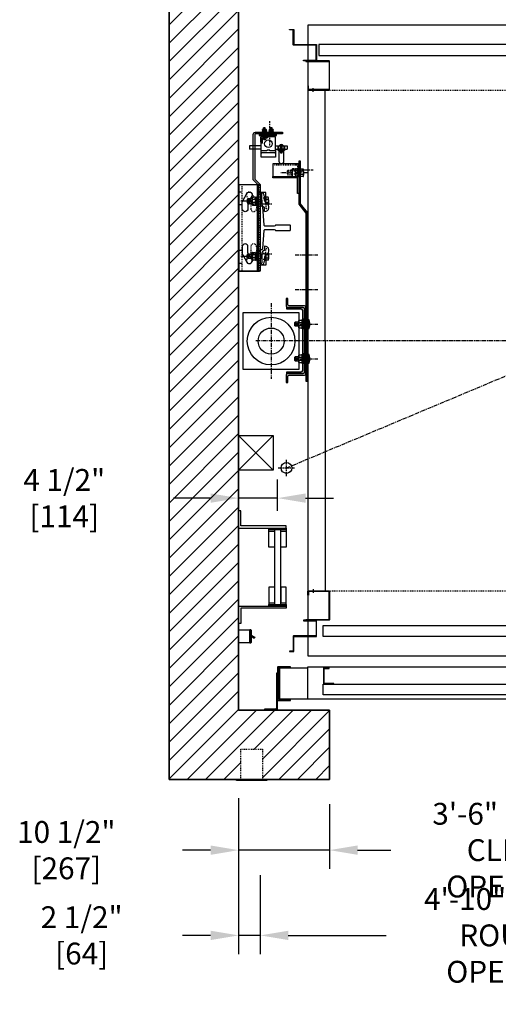
# Model space of a CAD drawing. Extents: x -800 to -600, y -496 to -125.
# Drawn here: x -800 to -745, y -304 to -190 of the extents above; entities that cross this region are included whole.
import ezdxf

# ---------------------------------------------------------------- set-up
doc = ezdxf.new("R2010")
doc.units = 0
doc.header["$LTSCALE"] = 0.375
doc.header["$MEASUREMENT"] = 0
for name, pattern in [('CENTER', [2, 1.25, -0.25, 0.25, -0.25]), ('HIDDEN', [0.375, 0.25, -0.125]), ('PHANTOM', [2.5, 1.25, -0.25, 0.25, -0.25, 0.25, -0.25])]:
    doc.linetypes.add(name, pattern=pattern)
doc.layers.get('0').update_dxf_attribs({"linetype": 'CONTINUOUS'})
doc.layers.get('DEFPOINTS').update_dxf_attribs({"linetype": 'CONTINUOUS'})
for name, color, linetype in [('1', 1, 'CONTINUOUS'), ('10', 1, 'CENTER'), ('11-1', 3, 'CONTINUOUS'), ('2', 2, 'CONTINUOUS'), ('3', 3, 'CONTINUOUS'), ('4', 4, 'CONTINUOUS'), ('5', 5, 'HIDDEN'), ('6', 6, 'PHANTOM'), ('7', 7, 'CONTINUOUS')]:
    doc.layers.add(name, color=color, linetype=linetype)
doc.styles.add('ROMANS', font='ROMANS', dxfattribs={"width": 0.8})
doc.dimstyles.new('16', dxfattribs={"dimscale": 23, "dimtxt": 0.109375, "dimasz": 0.140625, "dimexe": 0.09375, "dimexo": 0.09375, "dimgap": 0.09375, "dimtad": 0, "dimdec": 4, "dimzin": 3, "dimtxsty": 'ROMANS', "dimcen": -0.09375, "dimclrd": 256, "dimclre": 256, "dimclrt": 3, "dimazin": 3, "dimtfac": 1, "dimtdec": 4, "dimtmove": 0, "dimatfit": 3, "dimtolj": 1, "dimtzin": 0})

# ---------------------------------------------------------------- blocks, each defined once
blk = doc.blocks.new('STRIKE-1SP-HYB')
at = {"layer": '10'}
blk.add_line((-0.62, 7.68), (-0.62, 7.26), dxfattribs=at)
at = {"layer": '3'}
for p, q in [((-0.78, 7.5), (-0.78, 7.44)), ((-0.47, 7.5), (-0.47, 7.44))]:
    blk.add_line(p, q, dxfattribs=at)
for points in [[(-0.06, 7.5), (-2.44, 7.5, 0.414214), (-2.5, 7.44), (-2.5, 4.19, 0.414214), (-2.44, 4.12), (0.25, 4.12), (0.25, 4.19), (-2.38, 4.19, -0.414214), (-2.44, 4.25), (-2.44, 7.38, -0.414214), (-2.38, 7.44), (-0.12, 7.44, -0.414214), (-0.06, 7.38), (-0.06, 7), (0, 7), (0, 7.44, 0.414214)], [(0.5, 4.12), (0.5, 4.06), (-0.91, 4.06, 0.414214), (-0.94, 4.03), (-0.94, 2.34, 0.414214), (-0.91, 2.31), (1.66, 2.31, -0.414214), (1.69, 2.28), (1.69, 0.59, 0.414214), (1.72, 0.56), (2.12, 0.56), (2.12, 0.5), (1.66, 0.5, -0.414214), (1.62, 0.53), (1.62, 2.22, 0.414214), (1.59, 2.25), (-0.97, 2.25, -0.414214), (-1, 2.28), (-1, 4.09, -0.414214), (-0.97, 4.12)]]:
    blk.add_lwpolyline(points, format="xyb", close=True, dxfattribs=at)
blk = doc.blocks.new('*D404')
at = {"layer": '4'}
for p, q in [((-774.91, -280), (-774.91, -297.97)), ((-772.41, -288.89), (-772.41, -297.97)), ((-778.14, -295.82), (-781.38, -295.82)), ((-772.41, -295.82), (-774.91, -295.82)), ((-769.17, -295.82), (-765.94, -295.82))]:
    blk.add_line(p, q, dxfattribs=at)
for points in [[(-778.14, -295.28), (-778.14, -296.36), (-774.91, -295.82)], [(-769.17, -295.28), (-769.17, -296.36), (-772.41, -295.82)]]:
    blk.add_solid(points, dxfattribs=at)
at = {"layer": 'DEFPOINTS', "color": 0}
for p in [(-774.91, -277.84), (-772.41, -286.73), (-772.41, -295.82)]:
    blk.add_point(p, dxfattribs=at)
at = {"layer": '4', "color": 3, "insert": (-793.02, -295.82), "char_height": 2.5156, "attachment_point": 5, "style": 'ROMANS'}
blk.add_mtext('\\A1;2 1/2" [64]', dxfattribs=at)
blk = doc.blocks.new('*D405')
at = {"layer": '4'}
for p, q in [((-774.91, -280), (-774.91, -288.15)), ((-764.41, -280.69), (-764.41, -288.15)), ((-778.14, -285.99), (-781.38, -285.99)), ((-764.41, -285.99), (-774.91, -285.99)), ((-761.17, -285.99), (-757.94, -285.99))]:
    blk.add_line(p, q, dxfattribs=at)
for points in [[(-778.14, -285.45), (-778.14, -286.53), (-774.91, -285.99)], [(-761.17, -285.45), (-761.17, -286.53), (-764.41, -285.99)]]:
    blk.add_solid(points, dxfattribs=at)
at = {"layer": 'DEFPOINTS', "color": 0}
for p in [(-774.91, -277.84), (-764.41, -278.53), (-774.91, -285.99)]:
    blk.add_point(p, dxfattribs=at)
at = {"layer": '4', "color": 3, "insert": (-794.79, -285.99), "char_height": 2.5156, "attachment_point": 5, "style": 'ROMANS'}
blk.add_mtext('\\A1;10 1/2" [267]', dxfattribs=at)
blk = doc.blocks.new('*D407')
at = {"layer": '4'}
for p, q in [((-764.41, -280.69), (-764.41, -288.15)), ((-722.41, -280.7), (-722.41, -288.15)), ((-761.17, -285.99), (-757.35, -285.99)), ((-725.64, -285.99), (-729.46, -285.99))]:
    blk.add_line(p, q, dxfattribs=at)
for points in [[(-761.17, -285.45), (-761.17, -286.53), (-764.41, -285.99)], [(-725.64, -285.45), (-725.64, -286.53), (-722.41, -285.99)]]:
    blk.add_solid(points, dxfattribs=at)
at = {"layer": 'DEFPOINTS', "color": 0}
for p in [(-764.41, -278.53), (-722.41, -278.55), (-722.41, -285.99)]:
    blk.add_point(p, dxfattribs=at)
at = {"layer": '4', "color": 3, "insert": (-743.41, -285.99), "char_height": 2.5156, "attachment_point": 5, "style": 'ROMANS'}
blk.add_mtext('\\A1;3\'-6" [1067]\\PCLEAR OPENING', dxfattribs=at)
blk = doc.blocks.new('*D408')
at = {"layer": '4'}
for p, q in [((-772.41, -288.89), (-772.41, -297.97)), ((-714.4, -288.89), (-714.4, -297.97)), ((-769.17, -295.82), (-757.88, -295.82)), ((-717.64, -295.82), (-728.93, -295.82))]:
    blk.add_line(p, q, dxfattribs=at)
for points in [[(-769.17, -295.28), (-769.17, -296.36), (-772.41, -295.82)], [(-717.64, -295.28), (-717.64, -296.36), (-714.4, -295.82)]]:
    blk.add_solid(points, dxfattribs=at)
at = {"layer": 'DEFPOINTS', "color": 0}
for p in [(-772.41, -286.73), (-714.4, -286.73), (-772.41, -295.82)]:
    blk.add_point(p, dxfattribs=at)
at = {"layer": '4', "color": 3, "insert": (-743.41, -295.82), "char_height": 2.5156, "attachment_point": 5, "style": 'ROMANS'}
blk.add_mtext('\\A1;4\'-10" [1473]\\PROUGH OPENING', dxfattribs=at)
blk = doc.blocks.new('A$C26E20F05')
blk.add_lwpolyline([(1.38, 19.38), (1.38, 0), (1.19, 0), (1.19, 19.44), (2, 20.44), (2, 25.37), (2.19, 25.37), (2.19, 20.38)], close=True)
at = {"layer": '10'}
for p, q in [((3.11, 24.37), (0.52, 24.37)), ((2.59, 14.56), (0, 14.56)), ((2.59, 14.56), (0, 14.56)), ((2.59, 10.56), (0, 10.56)), ((2.59, 10.56), (0, 10.56)), ((2.59, 6.56), (0, 6.56)), ((2.59, 2.56), (0, 2.56))]:
    blk.add_line(p, q, dxfattribs=at)
at = {"layer": '5'}
for points in [[(2.19, 25), (2, 25)], [(2.19, 23.75), (2, 23.75)], [(1.19, 15.43), (1.38, 15.43)], [(1.19, 13.69), (1.38, 13.69)], [(1.19, 11.43), (1.38, 11.43)], [(1.19, 9.69), (1.38, 9.69)], [(1.19, 7.43), (1.38, 7.43)], [(1.19, 5.69), (1.38, 5.69)], [(1.19, 3.43), (1.38, 3.43)], [(1.19, 1.69), (1.38, 1.69)]]:
    blk.add_lwpolyline(points, dxfattribs=at)
at = {"layer": '5', "linetype": 'HIDDEN'}
for points in [[(1.38, 15.44), (1.19, 15.44)], [(1.19, 13.69), (1.38, 13.69)], [(1.38, 11.44), (1.19, 11.44)], [(1.19, 9.69), (1.38, 9.69)], [(1.38, 7.44), (1.19, 7.44)], [(1.19, 5.69), (1.38, 5.69)], [(1.38, 3.44), (1.19, 3.44)], [(1.19, 1.69), (1.38, 1.69)]]:
    blk.add_lwpolyline(points, dxfattribs=at)
blk = doc.blocks.new('A$C2CCC19D9')
at = {"layer": '3'}
blk.add_lwpolyline([(0.13, 3.44), (3, 3.44), (3, 1.95), (0, 1.95), (0, 3.31, -0.414214)], format="xyb", close=True, dxfattribs=at)
blk.add_lwpolyline([(0.13, 1.83), (3, 1.83), (3, 1.95), (0, 1.95), (0, 1.95), (0, 0), (0.13, 0)], close=True, dxfattribs=at)
at = {"layer": '5'}
for p, q in [((0.13, 2.72), (0, 2.72)), ((0.13, 2.16), (0, 2.16))]:
    blk.add_line(p, q, dxfattribs=at)
blk.add_lwpolyline([(3, 3.31), (0.25, 3.31, 0.414214), (0.13, 3.19), (0.13, 1.95)], format="xyb", dxfattribs=at)
blk = doc.blocks.new('A$C02C95531')
at = {"layer": '10', "ltscale": 0.5}
for p, q in [((2.54, 17.29), (2.54, 14.46)), ((0, 7.75), (2.83, 7.75)), ((0, 2), (2.83, 2))]:
    blk.add_line(p, q, dxfattribs=at)
at = {"layer": '5'}
for points in [[(1.41, 15.81), (1.41, 16)], [(3.66, 15.81), (3.66, 16)], [(1.48, 8.88), (1.29, 8.88)], [(1.48, 6.63), (1.29, 6.63)], [(1.48, 3.13), (1.29, 3.13)], [(1.48, 0.88), (1.29, 0.88)]]:
    blk.add_lwpolyline(points, dxfattribs=at)
at = {"layer": '7'}
blk.add_lwpolyline([(1.29, 9.9), (0.66, 10.52), (0.66, 15.75, -0.414214), (0.91, 16), (4.04, 16), (4.04, 15.81), (0.91, 15.81, 0.414214), (0.85, 15.75), (0.85, 10.6), (1.48, 9.97), (1.48, 0), (1.29, 0)], format="xyb", close=True, dxfattribs=at)
blk = doc.blocks.new('RAIL12')
blk.add_lwpolyline([(2.5, -3.34), (2.5, -3.5), (-2.5, -3.5), (-2.5, -3.34, -0.414214), (-2.39, -3.22), (-0.33, -3.04, 0.414214), (-0.19, -2.92), (-0.19, -1.88, 0.402543), (-0.31, -1.75), (-0.31, -0.06), (-0.25, 0), (0.25, 0), (0.31, -0.06), (0.31, -1.75, 0.402543), (0.19, -1.88), (0.19, -2.92, 0.414214), (0.33, -3.04), (2.39, -3.22, -0.414214)], format="xyb", close=True)
blk = doc.blocks.new('A$C438E1F56')
at = {"layer": '6'}
for p, q in [((0.08, 0.08), (0.27, 0.08)), ((0.18, 0.53), (0.16, 0.51)), ((0.16, 0.31), (0.16, 0.51)), ((0.16, 0.5), (0.34, 0.5)), ((0.16, 0.44), (0.34, 0.44)), ((0.16, 0.38), (0.34, 0.38)), ((0.16, 0.32), (0.34, 0.32)), ((0.16, 0.15), (0.16, 0.28)), ((0.16, 0.08), (0.16, 0.11)), ((0.18, 0.53), (0.32, 0.53)), ((0.18, 0.47), (0.32, 0.47)), ((0.18, 0.41), (0.32, 0.41)), ((0.18, 0.35), (0.32, 0.35)), ((0.25, 0.04), (0.25, 0.07)), ((0.25, 0.05), (0.44, 0.05)), ((0.27, 0.08), (0.27, 0.11)), ((0.32, 0.53), (0.34, 0.51)), ((0.33, 0.15), (0.33, 0.28)), ((0.34, 0.31), (0.34, 0.51)), ((0.35, 0.1), (0.35, 0.11)), ((0.16, 0), (0.34, 0))]:
    blk.add_line(p, q, dxfattribs=at)
for points in [[(0, 0), (0.5, 0), (0.5, 0.04), (0, 0.04)], [(0.02, 0.3), (0.03, 0.31), (0.47, 0.31), (0.48, 0.3), (0.48, 0.13), (0.47, 0.11), (0.03, 0.11), (0.02, 0.13)]]:
    blk.add_lwpolyline(points, close=True, dxfattribs=at)
for points in [[(0.48, 0.28, 0.47255), (0.45, 0.31), (0.36, 0.31, 0.366453), (0.33, 0.28, 0.366453), (0.31, 0.31), (0.19, 0.31, 0.47255), (0.16, 0.28, 0.47255), (0.12, 0.31), (0.05, 0.31, 0.47255), (0.02, 0.28)], [(0.02, 0.15, 0.47255), (0.05, 0.12), (0.12, 0.12, 0.47255), (0.16, 0.15, 0.47255), (0.19, 0.12), (0.31, 0.12, 0.366453), (0.33, 0.15, 0.366453), (0.36, 0.12), (0.45, 0.12, 0.47255), (0.48, 0.15)]]:
    blk.add_lwpolyline(points, format="xyb", dxfattribs=at)
for points in [[(0.25, 0.07), (0.08, 0.08), (0.08, 0.05), (0.25, 0.04)], [(0.15, 0.04), (0.15, 0)], [(0.27, 0.08), (0.44, 0.05), (0.44, 0.08), (0.27, 0.11)], [(0.35, 0.04), (0.35, 0)]]:
    blk.add_lwpolyline(points, dxfattribs=at)
blk = doc.blocks.new('*D414')
at = {"layer": '4'}
for p, q in [((-774.91, -244.28), (-774.91, -243.23)), ((-770.41, -246.87), (-770.41, -243.23)), ((-778.14, -245.39), (-782.43, -245.39)), ((-770.41, -245.39), (-774.91, -245.39)), ((-767.17, -245.39), (-763.94, -245.39))]:
    blk.add_line(p, q, dxfattribs=at)
for points in [[(-778.14, -244.85), (-778.14, -245.93), (-774.91, -245.39)], [(-767.17, -244.85), (-767.17, -245.93), (-770.41, -245.39)]]:
    blk.add_solid(points, dxfattribs=at)
at = {"layer": 'DEFPOINTS', "color": 0}
for p in [(-770.41, -245.39), (-774.91, -246.44), (-770.41, -249.03)]:
    blk.add_point(p, dxfattribs=at)
at = {"layer": '4', "color": 3, "insert": (-795.03, -245.39), "char_height": 2.5156, "attachment_point": 5, "style": 'ROMANS'}
blk.add_mtext('\\A1;4 1/2" [114]', dxfattribs=at)

msp = doc.modelspace()

# ---------------------------------------------------------------- hatches: boundary and pattern name
at = {"layer": '1'}
h = msp.add_hatch(dxfattribs=at)
h.set_pattern_fill('ANSI31', color=256, scale=12, style=0)
h.set_pattern_definition([(45, (-323.0838, -269.7921), (-1.06066, 1.06066), [])])
h.paths.add_polyline_path([(-774.90842, -184.58874), (-764.40791, -184.58604), (-764.40791, -176.58874), (-772.15791, -176.58874), (-772.15791, -180.08604), (-774.65791, -180.08604), (-774.65791, -176.58874), (-782.90842, -176.58874), (-782.90842, -276.87351), (-782.90842, -277.84143), (-774.65791, -277.84143), (-774.65791, -274.34143), (-772.15791, -274.34143), (-772.15791, -277.84143), (-771.65791, -277.84143), (-764.40791, -277.84143), (-764.40791, -269.84143), (-774.90842, -269.84143)])
h.paths.add_polyline_path([(-666.90842, -176.58874), (-722.40791, -176.58604), (-722.40791, -184.58604), (-674.90842, -184.58874), (-674.90842, -269.84143), (-722.40791, -269.84143), (-722.40791, -277.84143), (-666.90842, -277.84143)])

# ---------------------------------------------------------------- linework, layer by layer
msp.add_lwpolyline([(-764.40791, -184.58604), (-774.90842, -184.58874), (-774.90842, -269.84143), (-764.40791, -269.84143), (-764.40791, -277.84143), (-782.90842, -277.84143), (-782.90842, -176.58874), (-764.40791, -176.58874)])
for points in [[(-774.90842, -238.16875), (-770.90842, -238.16875), (-770.90842, -242.16875), (-774.90842, -242.16875)], [(-771.65791, -277.96643), (-775.15791, -277.96643), (-775.15791, -277.84143), (-771.65791, -277.84143)]]:
    msp.add_lwpolyline(points, close=True, dxfattribs=at)
for points in [[(-770.90842, -238.16875), (-774.90842, -242.16875)], [(-770.90842, -242.16875), (-774.90842, -238.16875)]]:
    msp.add_lwpolyline(points, dxfattribs=at)
at = {"layer": '10'}
for p, q in [((-769.40484, -207.87201), (-770.02899, -207.87201)), ((-766.99601, -207.87201), (-767.37101, -207.87201)), ((-774.01332, -211.13829), (-774.63746, -211.13829)), ((-774.01332, -217.51329), (-774.63746, -217.51329)), ((-771.15842, -222.90044), (-771.15842, -231.64802)), ((-768.4124, -225.32579), (-767.91325, -225.32579)), ((-766.94054, -225.32579), (-767.62631, -225.32579)), ((-772.92752, -227.21374), (-677.01433, -227.21374)), ((-769.38561, -241.91055), (-738.02152, -228.75564)), ((-768.4124, -229.3258), (-767.91325, -229.3258)), ((-766.94054, -229.32579), (-767.62631, -229.32579)), ((-769.38561, -242.84805), (-769.38561, -240.97305)), ((-770.32311, -241.91055), (-768.44811, -241.91055))]:
    msp.add_line(p, q, dxfattribs=at)
at = {"layer": '11-1'}
for p, q in [((-772.18283, -203.57039), (-772.18283, -203.45079)), ((-771.68283, -203.57039), (-771.68283, -203.45079)), ((-771.39283, -203.57039), (-771.39283, -203.45079)), ((-770.89283, -203.57039), (-770.89283, -203.45079))]:
    msp.add_line(p, q, dxfattribs=at)
msp.add_lwpolyline([(-772.53783, -203.57039), (-770.53783, -203.57039), (-770.53783, -203.45079), (-772.53783, -203.45079), (-772.53783, -203.57039)], dxfattribs=at)
at = {"layer": '3'}
for p, q in [((-770.72533, -203.71213), (-772.28783, -203.71213)), ((-772.28783, -205.27463), (-772.28783, -203.71213)), ((-772.16283, -204.27463), (-772.28783, -204.27463)), ((-771.53783, -203.83713), (-772.16283, -203.83713)), ((-772.16283, -204.46213), (-772.16283, -203.83713)), ((-771.72533, -203.83713), (-771.72533, -203.71213)), ((-771.53783, -203.83713), (-771.53783, -203.71213)), ((-770.66283, -205.27463), (-770.66283, -203.77463)), ((-772.28783, -204.77463), (-773.66283, -204.77463)), ((-773.66283, -204.77463), (-773.66283, -205.14963)), ((-772.28783, -205.14963), (-773.66283, -205.14963)), ((-772.16283, -204.46213), (-772.28783, -204.46213)), ((-772.28783, -206.08713), (-772.28783, -205.27463)), ((-770.66283, -204.77463), (-770.03783, -204.77463)), ((-770.66283, -205.14963), (-770.35033, -205.14963)), ((-770.66283, -205.27463), (-770.66283, -206.08713)), ((-770.31908, -205.14963), (-769.63158, -205.14963)), ((-770.04338, -205.35862), (-770.04338, -205.44771)), ((-769.91283, -205.30941), (-770.03783, -205.30941)), ((-769.93774, -205.47938), (-770.01863, -205.47938)), ((-769.93774, -205.50737), (-770.01863, -205.50737)), ((-769.91283, -205.52221), (-769.99725, -205.52221)), ((-769.91283, -205.49254), (-769.9888, -205.49254)), ((-769.91283, -204.77463), (-769.28783, -204.77463)), ((-769.90766, -205.35862), (-769.90766, -205.44771)), ((-769.60033, -205.14963), (-769.28783, -205.14963)), ((-769.28783, -204.77463), (-769.28783, -205.14963)), ((-770.66283, -206.08713), (-772.28783, -206.08713)), ((-770.72533, -205.58713), (-772.22533, -205.58713)), ((-769.93966, -205.53593), (-770.01863, -205.53593)), ((-769.94465, -205.5642), (-770.01863, -205.5642)), ((-769.91283, -205.57764), (-769.99725, -205.57764)), ((-769.91283, -205.54936), (-769.99494, -205.54936)), ((-774.90842, -209.21374), (-774.90842, -219.21374)), ((-774.90842, -209.21374), (-772.48342, -209.21374)), ((-772.78342, -209.21374), (-772.78342, -219.21374)), ((-772.4007, -210.14171), (-772.4007, -210.14171)), ((-772.4007, -210.26671), (-772.4007, -210.14171)), ((-771.7757, -210.14171), (-772.4007, -210.14171)), ((-772.3382, -210.26671), (-772.4007, -210.26671)), ((-772.2132, -211.51671), (-772.2132, -210.39171)), ((-771.9007, -211.07921), (-771.9007, -210.64171)), ((-771.9007, -211.07921), (-771.9007, -210.64171)), ((-771.7757, -211.32921), (-771.7757, -210.14171)), ((-771.9007, -212.32921), (-771.9007, -211.82921)), ((-771.9007, -216.32237), (-771.9007, -216.82237)), ((-772.2132, -217.13487), (-772.2132, -218.25987)), ((-771.9007, -217.57237), (-771.9007, -218.00987)), ((-771.9007, -217.57237), (-771.9007, -218.00987)), ((-771.7757, -217.32237), (-771.7757, -218.50987)), ((-772.3382, -218.38487), (-772.4007, -218.38487)), ((-772.4007, -218.38487), (-772.4007, -218.50987)), ((-772.4007, -218.50987), (-772.4007, -218.50987)), ((-771.7757, -218.50987), (-772.4007, -218.50987)), ((-774.90842, -219.21374), (-772.48342, -219.21374))]:
    msp.add_line(p, q, dxfattribs=at)
for points in [[(-766.90842, -263.58874), (-682.90842, -263.58874), (-682.90842, -190.83874), (-766.90842, -190.83874)], [(-721.65778, -194.33874), (-721.65778, -193.08874), (-765.65842, -193.08874), (-765.65842, -194.33874)], [(-769.69408, -205.27816), (-769.69408, -205.15316), (-770.25658, -205.15316), (-770.25658, -205.27816)], [(-774.83342, -219.21374), (-774.83342, -209.21374), (-772.40842, -209.21374), (-772.40842, -219.21374)], [(-772.65842, -210.1621), (-772.72092, -210.1621), (-772.72092, -218.6621), (-772.65842, -218.6621)], [(-774.40842, -230.52423), (-767.90842, -230.52423), (-767.90842, -224.02423), (-774.40842, -224.02423)], [(-774.90842, -248.84143), (-769.40842, -248.84143), (-769.40842, -248.59143), (-774.65842, -248.59143), (-774.65842, -246.84143), (-774.90842, -246.84143)], [(-769.40842, -248.84143), (-769.40842, -249.02893), (-771.40842, -249.02893), (-771.40842, -248.84143)], [(-770.78342, -257.65393), (-770.03342, -257.65393), (-770.03342, -249.02893), (-770.78342, -249.02893)], [(-769.40842, -257.65393), (-769.40842, -257.84143), (-771.40842, -257.84143), (-771.40842, -257.65393)], [(-774.90842, -257.84143), (-769.40842, -257.84143), (-769.40842, -258.09143), (-774.65842, -258.09143), (-774.65842, -259.84143), (-774.90842, -259.84143)], [(-773.63096, -260.59984), (-773.63096, -262.07284), (-774.90842, -262.07284), (-774.90842, -260.59984)], [(-721.65778, -260.08874), (-721.65778, -261.33874), (-765.15791, -261.33874), (-765.15791, -260.08874)], [(-687.90791, -268.58874), (-766.90791, -268.58874), (-766.90791, -264.83874), (-687.90791, -264.83874)], [(-764.47041, -264.96274), (-765.09541, -264.96274), (-765.09541, -266.83874), (-763.90791, -266.83874), (-763.90791, -266.77624), (-765.03291, -266.77624), (-765.03291, -265.02524), (-764.47041, -265.02524)], [(-721.65791, -268.08874), (-765.15791, -268.08874), (-765.15791, -266.83874), (-721.65791, -266.83874)]]:
    msp.add_lwpolyline(points, close=True, dxfattribs=at)
for points in [[(-764.90842, -227.21374), (-764.90842, -198.33874)], [(-772.28783, -204.33713), (-772.35033, -204.33713), (-772.35033, -203.71213), (-772.28783, -203.71213)], [(-771.72533, -203.71213), (-771.72533, -203.61838), (-772.10033, -203.61838), (-772.10033, -203.71213)], [(-764.90842, -227.21374), (-764.90842, -256.08874)], [(-770.78342, -251.02893), (-771.40842, -251.02893), (-771.40842, -249.02893), (-769.40842, -249.02893), (-769.40842, -251.02893), (-770.03342, -251.02893), (-770.03342, -249.21643)], [(-771.40842, -249.21643), (-770.78342, -249.21643)], [(-770.03342, -249.21643), (-769.40842, -249.21643)], [(-770.78342, -255.65393), (-771.40842, -255.65393), (-771.40842, -257.65393), (-769.40842, -257.65393), (-769.40842, -255.65393), (-770.03342, -255.65393), (-770.03342, -257.46643)], [(-771.40842, -257.46643), (-770.78342, -257.46643)], [(-770.03342, -257.46643), (-769.40842, -257.46643)], [(-773.46719, -261.17953), (-773.0353, -261.41938), (-773.11442, -261.56277), (-773.46719, -261.36686)], [(-766.90791, -268.58874), (-770.15791, -268.58874), (-770.15791, -264.96374), (-766.90791, -264.96374)]]:
    msp.add_lwpolyline(points, dxfattribs=at)
for points in [[(-770.72533, -205.33713), (-771.2763, -205.33713, -0.440953231), (-771.32123, -205.27463), (-771.62942, -205.27463, -0.440953231), (-771.67435, -205.33713), (-772.22533, -205.33713)], [(-769.74281, -204.77463, 0.680193476), (-770.20785, -204.77463)], [(-770.13029, -205.35007, -0.267457906), (-770.04338, -205.35862, -0.011547512), (-769.97533, -205.35104, -0.011612218), (-769.90766, -205.35862, -0.266292713), (-769.82037, -205.35007)], [(-769.82037, -205.45626, -0.266292713), (-769.90766, -205.44771, -0.011612218), (-769.97533, -205.45529, -0.011547512), (-770.04338, -205.44771, -0.267457906), (-770.13029, -205.45626)], [(-770.03783, -205.14963), (-770.03783, -204.74338, -1), (-769.91283, -204.74338), (-769.91283, -205.14963)]]:
    msp.add_lwpolyline(points, format="xyb", dxfattribs=at)
for points in [[(-770.31908, -204.80941), (-770.31908, -205.21566, 0.414213562), (-770.25658, -205.27816), (-769.69408, -205.27816, 0.414213562), (-769.63158, -205.21566), (-769.63158, -204.80941), (-769.60033, -204.80941), (-769.60033, -205.24691, -0.414213562), (-769.66283, -205.30941), (-770.28783, -205.30941, -0.414213562), (-770.35033, -205.24691), (-770.35033, -204.80941)], [(-770.22533, -206.57579), (-770.22533, -205.3074), (-769.72533, -205.3074), (-769.72533, -206.57579, -1)], [(-769.81908, -205.35629), (-769.81908, -205.45004, -0.414213562), (-769.8347, -205.46566), (-770.11595, -205.46566, -0.414213562), (-770.13158, -205.45004), (-770.13158, -205.35629, -0.414213562), (-770.11595, -205.34066), (-769.8347, -205.34066, -0.414213562)], [(-769.85033, -205.33982), (-770.10033, -205.33982, -1), (-770.10033, -205.30941), (-769.85033, -205.30941, -1)], [(-770.03783, -205.57504), (-770.03783, -205.46566), (-769.91283, -205.46566), (-769.91283, -205.57504, -0.414213562), (-769.92845, -205.59066), (-770.0222, -205.59066, -0.414213562)], [(-774.43874, -211.08932), (-773.95424, -210.25015, -1), (-773.38613, -210.57815), (-773.82668, -211.34121), (-773.82668, -212.02624, -1), (-774.48268, -212.02624), (-774.48268, -211.25332, -0.131652498)], [(-774.43874, -217.33815), (-773.95424, -218.17732, 1), (-773.38613, -217.84932), (-773.82668, -217.08626), (-773.82668, -216.40124, 1), (-774.48268, -216.40124), (-774.48268, -217.17415, 0.131652498)], [(-769.24342, -223.05749), (-769.24342, -222.37874), (-769.40842, -222.37874), (-769.40842, -223.22249, 0.414213562), (-769.25217, -223.37874), (-767.47967, -223.37874, -0.414213562), (-767.32342, -223.53499), (-767.32342, -230.89249, -0.414213562), (-767.47967, -231.04874), (-769.25217, -231.04874, 0.414213562), (-769.40842, -231.20499), (-769.40842, -232.04874), (-769.24342, -232.04874), (-769.24342, -231.36999, -0.414213562), (-769.08717, -231.21374), (-767.31467, -231.21374, 0.414213562), (-767.15842, -231.05749), (-767.15842, -223.36999, 0.414213562), (-767.31467, -223.21374), (-769.08717, -223.21374, -0.414213562)], [(-767.50342, -231.01749), (-769.32342, -231.01749), (-769.32342, -230.83749), (-767.70592, -230.83749, 0.389175326), (-767.50342, -230.65749), (-767.50342, -223.76999, 0.414213562), (-767.68342, -223.58999), (-769.32342, -223.58999), (-769.32342, -223.40999), (-767.50342, -223.40999, -0.414213562), (-767.32342, -223.58999), (-767.32342, -230.83749, -0.414213562)], [(-773.46719, -260.62438), (-773.46719, -262.04829, -0.414213562), (-773.52969, -262.11079), (-773.63096, -262.11079), (-773.63096, -260.56188), (-773.52969, -260.56188, -0.414213562)], [(-770.53291, -265.59143), (-770.53291, -269.59143, -0.414213562), (-770.65791, -269.71643), (-771.90791, -269.71643), (-771.90791, -269.84143), (-770.53291, -269.84143, 0.414213562), (-770.40791, -269.71643), (-770.40791, -265.59143)], [(-768.90791, -264.83874), (-770.34541, -264.83874, 0.414213562), (-770.40791, -264.90124), (-770.40791, -268.65124, 0.414213562), (-770.34541, -268.71374), (-768.90791, -268.71374), (-768.90791, -268.60436), (-770.23604, -268.60436, -0.414213562), (-770.29854, -268.54186), (-770.29854, -265.01061, -0.414213562), (-770.23604, -264.94811), (-768.90791, -264.94811)]]:
    msp.add_lwpolyline(points, format="xyb", close=True, dxfattribs=at)
for centre, radius in [((-771.47533, -204.52463), 0.4375), ((-771.15842, -227.27423), 2.75), ((-771.15842, -227.27423), 1.5), ((-769.38561, -241.91055), 0.625)]:
    msp.add_circle(centre, radius, dxfattribs=at)
for centre, radius, start, end in [((-770.72533, -203.77463), 0.0625, 0, 90), ((-772.22533, -205.27463), 0.0625, 180, 270), ((-770.72533, -205.27463), 0.0625, 270, 0), ((-772.22533, -205.64963), 0.0625, 90, 180), ((-770.72533, -205.64963), 0.0625, 0, 90), ((-772.4007, -210.64171), 0.5, 0, 90), ((-772.3382, -210.39171), 0.125, 0, 90), ((-771.5882, -211.07921), 0.3125, 180, 247.3801351), ((-771.5882, -211.07921), 0.3125, 180, 247.3801351), ((-771.9007, -211.51671), 0.3125, 180, 270), ((-771.9007, -211.82921), 0.5, 270, 67.3801351), ((-771.9007, -211.82921), 0.5, 270, 67.3801351), ((-771.9007, -217.13487), 0.3125, 90, 180), ((-771.9007, -216.82237), 0.5, 292.6198649, 90), ((-771.9007, -216.82237), 0.5, 292.6198649, 90), ((-772.4007, -218.00987), 0.5, 270, 0), ((-771.5882, -217.57237), 0.3125, 112.6198649, 180), ((-771.5882, -217.57237), 0.3125, 112.6198649, 180), ((-772.3382, -218.25987), 0.125, 270, 0)]:
    msp.add_arc(centre, radius, start, end, dxfattribs=at)
at = {"layer": '5'}
for p, q in [((-766.90842, -198.33874), (-682.90842, -198.33874)), ((-771.94798, -203.96205), (-771.94798, -204.03092)), ((-771.87767, -203.96205), (-771.94798, -203.96205)), ((-771.87767, -203.96205), (-771.87767, -204.03092)), ((-769.23469, -207.76884), (-769.23469, -208.11874)), ((-769.13972, -207.61961), (-769.13972, -207.97026)), ((-769.01472, -207.76884), (-769.01472, -208.11874)), ((-768.91884, -207.61961), (-768.91884, -207.97026)), ((-768.79397, -207.76884), (-768.79397, -208.11874)), ((-768.39316, -207.68967), (-768.64658, -207.68967)), ((-768.23883, -207.38801), (-768.23883, -207.91263)), ((-768.39316, -208.03423), (-768.64658, -208.03423)), ((-768.21765, -207.91263), (-768.32382, -207.91263)), ((-768.1054, -207.87201), (-768.21157, -207.87201)), ((-768.13266, -207.87201), (-768.13266, -208.39663)), ((-774.53342, -209.21374), (-774.53342, -219.21374)), ((-772.48342, -219.21374), (-772.48342, -209.21374)), ((-773.95147, -210.57815), (-773.51091, -211.34121)), ((-772.89885, -211.08932), (-773.38335, -210.25015)), ((-772.65842, -210.81835), (-772.72092, -210.81835)), ((-771.7757, -210.79796), (-772.2132, -210.79796)), ((-773.51091, -211.34121), (-773.51091, -212.02624)), ((-772.85491, -211.25332), (-772.85491, -212.02624)), ((-772.65842, -211.50585), (-772.72092, -211.50585)), ((-771.7757, -211.48546), (-772.2132, -211.48546)), ((-771.7757, -211.32921), (-771.7757, -212.01671)), ((-771.43719, -212.01671), (-771.7757, -212.01671)), ((-773.51091, -216.40124), (-773.51091, -217.08626)), ((-772.85491, -216.40124), (-772.85491, -217.17415)), ((-771.43719, -216.63487), (-771.7757, -216.63487)), ((-771.7757, -217.32237), (-771.7757, -216.63487)), ((-773.95147, -217.84932), (-773.51091, -217.08626)), ((-772.89885, -217.33815), (-773.38335, -218.17732)), ((-772.65842, -217.16954), (-772.72092, -217.16954)), ((-772.65842, -217.85704), (-772.72092, -217.85704)), ((-771.7757, -217.16612), (-772.2132, -217.16612)), ((-771.7757, -217.85362), (-772.2132, -217.85362)), ((-767.34592, -225.01329), (-767.15842, -225.01329)), ((-767.34592, -225.63829), (-767.15842, -225.63829)), ((-767.34592, -229.01329), (-767.15842, -229.01329)), ((-767.34592, -229.63829), (-767.15842, -229.63829)), ((-766.90842, -256.08874), (-682.90842, -256.08874))]:
    msp.add_line(p, q, dxfattribs=at)
for points in [[(-768.71433, -207.61961), (-769.23469, -207.61961), (-769.29779, -207.68271), (-769.29779, -208.06131), (-769.23469, -208.1244), (-768.71433, -208.1244)], [(-768.23883, -207.61961), (-768.32541, -207.61961)], [(-768.21157, -207.87201), (-768.23883, -207.38801), (-768.13266, -207.38801), (-768.1054, -207.87201)], [(-768.1054, -207.61961), (-768.11961, -207.61961)], [(-768.32541, -208.1244), (-768.28663, -208.1244)], [(-768.21765, -207.91263), (-768.13266, -208.39663), (-768.23883, -208.39663), (-768.32382, -207.91263)], [(-768.13266, -208.1244), (-768.1054, -208.1244)], [(-772.82092, -210.86329), (-772.72092, -210.86329)], [(-772.82092, -211.41329), (-772.72092, -211.41329)], [(-772.82092, -217.23829), (-772.72092, -217.23829)], [(-772.82092, -217.78829), (-772.72092, -217.78829)]]:
    msp.add_lwpolyline(points, dxfattribs=at)
for points in [[(-768.68621, -207.42201), (-768.71433, -207.45013), (-768.71433, -208.29388), (-768.68621, -208.32201), (-768.35353, -208.32201), (-768.32541, -208.29388), (-768.32541, -207.45013), (-768.35353, -207.42201)], [(-772.15791, -277.84143), (-774.65791, -277.84143), (-774.65791, -274.34143), (-772.15791, -274.34143)]]:
    msp.add_lwpolyline(points, close=True, dxfattribs=at)
for points in [[(-768.64488, -208.32201, -0.472550046), (-768.70297, -208.2534), (-768.70297, -208.08197, -0.366452579), (-768.64488, -208.03423, -0.366452579), (-768.70297, -207.9865), (-768.70297, -207.75829, -0.472550046), (-768.64488, -207.68967, -0.472550046), (-768.70297, -207.62106), (-768.70297, -207.49062, -0.472550046), (-768.64488, -207.42201)], [(-768.39486, -207.42201, -0.472550046), (-768.33677, -207.49062), (-768.33677, -207.62106, -0.472550046), (-768.39486, -207.68967, -0.472550046), (-768.33677, -207.75829), (-768.33677, -207.9865, -0.366452579), (-768.39486, -208.03423, -0.366452579), (-768.33677, -208.08197), (-768.33677, -208.2534, -0.472550046), (-768.39486, -208.32201)]]:
    msp.add_lwpolyline(points, format="xyb", dxfattribs=at)
for centre, start, end in [((-773.66741, -210.41415), 30, 210), ((-773.18291, -211.25332), 0, 30), ((-773.18291, -212.02624), 180, 0), ((-773.18291, -216.40124), 0, 180), ((-773.66741, -218.01332), 150, 330), ((-773.18291, -217.17415), 330, 0)]:
    msp.add_arc(centre, 0.328, start, end, dxfattribs=at)
at = {"layer": '6'}
for p, q in [((-771.98049, -202.91887), (-772.00327, -202.94165)), ((-772.00327, -203.1361), (-772.00327, -202.94165)), ((-771.82102, -202.94924), (-772.00327, -202.94924)), ((-771.82102, -203.00999), (-772.00327, -203.00999)), ((-771.82102, -203.07074), (-772.00327, -203.07074)), ((-771.82102, -203.13149), (-772.00327, -203.13149)), ((-771.99802, -203.30178), (-771.99802, -203.17105)), ((-771.84381, -202.91887), (-771.98049, -202.91887)), ((-771.84381, -202.97962), (-771.98049, -202.97962)), ((-771.84381, -203.04037), (-771.98049, -203.04037)), ((-771.84381, -203.10112), (-771.98049, -203.10112)), ((-771.84381, -202.91887), (-771.82102, -202.94165)), ((-771.82102, -203.1361), (-771.82102, -202.94165)), ((-771.82028, -203.30178), (-771.82028, -203.17105)), ((-771.91437, -203.4052), (-772.1023, -203.4052)), ((-772.00986, -203.35094), (-772.00986, -203.33725)), ((-771.82062, -203.45079), (-772.00812, -203.45079)), ((-771.92892, -203.37476), (-771.92892, -203.33673)), ((-771.74099, -203.36717), (-771.92892, -203.36717)), ((-771.91437, -203.41497), (-771.91437, -203.37694)), ((-771.82062, -203.36769), (-771.82062, -203.33725)), ((-767.73745, -207.43394), (-767.73745, -208.31008)), ((-767.44729, -207.43394), (-767.73745, -207.43394)), ((-767.44729, -207.67485), (-767.73745, -207.67485)), ((-767.44729, -208.0635), (-767.73745, -208.0635)), ((-767.44729, -208.31008), (-767.73745, -208.31008)), ((-774.53342, -210.08615), (-774.90842, -210.08615)), ((-773.85169, -211.03512), (-773.85169, -211.38502)), ((-773.75672, -210.8859), (-773.75672, -211.23654)), ((-773.63172, -211.03512), (-773.63172, -211.38502)), ((-773.53583, -210.8859), (-773.53583, -211.23654)), ((-773.41097, -211.03512), (-773.41097, -211.38502)), ((-773.01016, -210.95596), (-773.26357, -210.95596)), ((-772.83465, -211.17892), (-772.94082, -211.17892)), ((-772.85582, -210.6543), (-772.85582, -211.17892)), ((-772.72239, -211.13829), (-772.82856, -211.13829)), ((-772.78342, -210.08615), (-772.40842, -210.08615)), ((-772.74965, -211.13829), (-772.74965, -211.66291)), ((-772.35984, -210.8859), (-772.35984, -211.23654)), ((-772.23484, -211.03512), (-772.23484, -211.38502)), ((-771.48554, -210.94114), (-771.7757, -210.94114)), ((-774.53342, -211.58132), (-774.90842, -211.58132)), ((-773.01016, -211.30052), (-773.26357, -211.30052)), ((-772.78342, -211.58132), (-772.40842, -211.58132)), ((-771.48554, -211.32978), (-771.7757, -211.32978)), ((-774.53342, -216.84615), (-774.90842, -216.84615)), ((-772.78342, -216.84615), (-772.40842, -216.84615)), ((-773.85169, -217.61646), (-773.85169, -217.26656)), ((-773.75672, -217.76569), (-773.75672, -217.41504)), ((-773.63172, -217.61646), (-773.63172, -217.26656)), ((-773.53583, -217.76569), (-773.53583, -217.41504)), ((-773.41097, -217.61646), (-773.41097, -217.26656)), ((-773.01016, -217.35107), (-773.26357, -217.35107)), ((-773.01016, -217.69563), (-773.26357, -217.69563)), ((-772.83465, -217.47267), (-772.94082, -217.47267)), ((-772.85582, -217.99729), (-772.85582, -217.47267)), ((-772.72239, -217.51329), (-772.82856, -217.51329)), ((-772.74965, -217.51329), (-772.74965, -216.98867)), ((-772.35984, -217.76569), (-772.35984, -217.41504)), ((-772.23484, -217.61646), (-772.23484, -217.26656)), ((-771.48554, -217.3218), (-771.7757, -217.3218)), ((-771.48554, -217.71045), (-771.7757, -217.71045)), ((-774.53342, -218.34132), (-774.90842, -218.34132)), ((-772.78342, -218.34132), (-772.40842, -218.34132)), ((-767.37227, -225.32579), (-767.37227, -224.80117)), ((-766.78342, -224.81017), (-766.97092, -224.81017)), ((-766.97092, -224.81017), (-766.97092, -225.84142)), ((-768.3493, -225.42896), (-768.3493, -225.07906)), ((-768.25434, -225.42896), (-768.25434, -225.07906)), ((-768.25434, -225.57819), (-768.25434, -225.22754)), ((-768.15845, -225.57819), (-768.15845, -225.22754)), ((-768.03358, -225.42896), (-768.03358, -225.07906)), ((-767.63278, -225.16357), (-767.88619, -225.16357)), ((-767.63278, -225.50813), (-767.88619, -225.50813)), ((-767.45726, -225.28517), (-767.56343, -225.28517)), ((-767.47844, -225.80979), (-767.47844, -225.28517)), ((-767.34501, -225.32579), (-767.45118, -225.37472)), ((-766.97092, -225.84142), (-766.78342, -225.84142)), ((-768.3493, -229.42897), (-768.3493, -229.07907)), ((-768.25434, -229.42897), (-768.25434, -229.07907)), ((-768.25434, -229.5782), (-768.25434, -229.22755)), ((-768.15845, -229.5782), (-768.15845, -229.22755)), ((-768.03358, -229.42897), (-768.03358, -229.07907)), ((-767.63278, -229.16358), (-767.88619, -229.16358)), ((-767.45726, -229.28518), (-767.56343, -229.28518)), ((-767.47844, -229.8098), (-767.47844, -229.28518)), ((-767.34501, -229.3258), (-767.45118, -229.37473)), ((-767.37227, -229.3258), (-767.37227, -228.80118)), ((-766.97092, -228.81017), (-766.97092, -229.84142)), ((-766.78342, -228.81017), (-766.97092, -228.81017)), ((-767.63278, -229.50814), (-767.88619, -229.50814)), ((-766.97092, -229.84142), (-766.78342, -229.84142))]:
    msp.add_line(p, q, dxfattribs=at)
for points in [[(-772.14646, -203.17193, -0.472550046), (-772.11107, -203.14197), (-772.02264, -203.14197, -0.366452579), (-771.99802, -203.17193, -0.366452579), (-771.97339, -203.14197), (-771.85568, -203.14197, -0.472550046), (-771.82028, -203.17193, -0.472550046), (-771.78489, -203.14197), (-771.71761, -203.14197, -0.472550046), (-771.68221, -203.17193)], [(-771.68221, -203.3009, -0.472550046), (-771.71761, -203.33086), (-771.78489, -203.33086, -0.472550046), (-771.82028, -203.3009, -0.472550046), (-771.85568, -203.33086), (-771.97339, -203.33086, -0.366452579), (-771.99802, -203.3009, -0.366452579), (-772.02264, -203.33086), (-772.11107, -203.33086, -0.472550046), (-772.14646, -203.3009)], [(-773.26187, -211.58829, -0.472550046), (-773.31996, -211.51968), (-773.31996, -211.34825, -0.366452579), (-773.26187, -211.30052, -0.366452579), (-773.31996, -211.25278), (-773.31996, -211.02457, -0.472550046), (-773.26187, -210.95596, -0.472550046), (-773.31996, -210.88734), (-773.31996, -210.7569, -0.472550046), (-773.26187, -210.68829)], [(-773.01186, -210.68829, -0.472550046), (-772.95377, -210.7569), (-772.95377, -210.88734, -0.472550046), (-773.01186, -210.95596, -0.472550046), (-772.95377, -211.02457), (-772.95377, -211.25278, -0.366452579), (-773.01186, -211.30052, -0.366452579), (-772.95377, -211.34825), (-772.95377, -211.51968, -0.472550046), (-773.01186, -211.58829)], [(-771.4781, -211.55856, 0.282144134), (-771.48554, -211.32978, 0.185932412), (-771.48554, -210.94114, 0.29977292), (-771.48554, -210.70022), (-771.7757, -210.70022), (-771.7757, -211.34167)], [(-773.26187, -217.06329, 0.472550046), (-773.31996, -217.1319), (-773.31996, -217.30333, 0.366452579), (-773.26187, -217.35107, 0.366452579), (-773.31996, -217.3988), (-773.31996, -217.62701, 0.472550046), (-773.26187, -217.69563, 0.472550046), (-773.31996, -217.76424), (-773.31996, -217.89468, 0.472550046), (-773.26187, -217.96329)], [(-773.01186, -217.96329, 0.472550046), (-772.95377, -217.89468), (-772.95377, -217.76424, 0.472550046), (-773.01186, -217.69563, 0.472550046), (-772.95377, -217.62701), (-772.95377, -217.3988, 0.366452579), (-773.01186, -217.35107, 0.366452579), (-772.95377, -217.30333), (-772.95377, -217.1319, 0.472550046), (-773.01186, -217.06329)], [(-771.4781, -217.09302, -0.282144134), (-771.48554, -217.3218, -0.185932412), (-771.48554, -217.71045, -0.29977292), (-771.48554, -217.95136), (-771.7757, -217.95136), (-771.7757, -217.30991)], [(-767.88449, -224.87579, 0.472550046), (-767.94258, -224.9444), (-767.94258, -225.11583, 0.366452579), (-767.88449, -225.16357, 0.366452579), (-767.94258, -225.2113), (-767.94258, -225.43951, 0.472550046), (-767.88449, -225.50813, 0.472550046), (-767.94258, -225.57674), (-767.94258, -225.70718, 0.472550046), (-767.88449, -225.77579)], [(-767.63448, -225.77579, 0.472550046), (-767.57639, -225.70718), (-767.57639, -225.57674, 0.472550046), (-767.63448, -225.50813, 0.472550046), (-767.57639, -225.43951), (-767.57639, -225.2113, 0.366452579), (-767.63448, -225.16357, 0.366452579), (-767.57639, -225.11583), (-767.57639, -224.9444, 0.472550046), (-767.63448, -224.87579)], [(-767.88449, -228.8758, 0.472550046), (-767.94258, -228.94441), (-767.94258, -229.11584, 0.366452579), (-767.88449, -229.16358, 0.366452579), (-767.94258, -229.21131), (-767.94258, -229.43952, 0.472550046), (-767.88449, -229.50814, 0.472550046), (-767.94258, -229.57675), (-767.94258, -229.70719, 0.472550046), (-767.88449, -229.7758)], [(-767.63448, -229.7758, 0.472550046), (-767.57639, -229.70719), (-767.57639, -229.57675, 0.472550046), (-767.63448, -229.50814, 0.472550046), (-767.57639, -229.43952), (-767.57639, -229.21131, 0.366452579), (-767.63448, -229.16358, 0.366452579), (-767.57639, -229.11584), (-767.57639, -228.94441, 0.472550046), (-767.63448, -228.8758)]]:
    msp.add_lwpolyline(points, format="xyb", dxfattribs=at)
for points in [[(-771.68221, -203.15061), (-771.69672, -203.1361), (-772.13196, -203.1361), (-772.14646, -203.15061), (-772.14646, -203.32222), (-772.13196, -203.33673), (-771.69672, -203.33673), (-771.68221, -203.32222)], [(-771.66362, -203.45079), (-772.16512, -203.45079), (-772.16512, -203.41497), (-771.66362, -203.41497)], [(-773.30321, -210.68829), (-773.33133, -210.71642), (-773.33133, -211.56017), (-773.30321, -211.58829), (-772.97053, -211.58829), (-772.9424, -211.56017), (-772.9424, -210.71642), (-772.97053, -210.68829)], [(-773.30321, -217.96329), (-773.33133, -217.93517), (-773.33133, -217.09142), (-773.30321, -217.06329), (-772.97053, -217.06329), (-772.9424, -217.09142), (-772.9424, -217.93517), (-772.97053, -217.96329)], [(-767.92582, -225.77579), (-767.95395, -225.74767), (-767.95395, -224.90392), (-767.92582, -224.87579), (-767.59315, -224.87579), (-767.56502, -224.90392), (-767.56502, -225.74767), (-767.59315, -225.77579)], [(-767.92582, -229.7758), (-767.95395, -229.74768), (-767.95395, -228.90393), (-767.92582, -228.8758), (-767.59315, -228.8758), (-767.56502, -228.90393), (-767.56502, -229.74768), (-767.59315, -229.7758)]]:
    msp.add_lwpolyline(points, close=True, dxfattribs=at)
for points in [[(-771.92892, -203.37476), (-772.1023, -203.4052), (-772.1023, -203.36717), (-771.92892, -203.33673)], [(-772.01288, -203.41497), (-772.01288, -203.45079)], [(-771.91437, -203.37694), (-771.74099, -203.36717), (-771.74099, -203.4052), (-771.91437, -203.41497)], [(-771.81586, -203.41497), (-771.81586, -203.45079)], [(-773.33133, -210.8859), (-773.85169, -210.8859), (-773.91478, -210.94899), (-773.91478, -211.32759), (-773.85169, -211.39069), (-773.33133, -211.39069)], [(-772.85582, -210.8859), (-772.9424, -210.8859)], [(-772.83465, -211.17892), (-772.74965, -211.66291), (-772.85582, -211.66291), (-772.94082, -211.17892)], [(-772.82856, -211.13829), (-772.85582, -210.6543), (-772.74965, -210.6543), (-772.72239, -211.13829)], [(-772.72239, -210.8859), (-772.73661, -210.8859)], [(-772.2132, -210.8859), (-772.40842, -210.8859)], [(-772.9424, -211.39069), (-772.90363, -211.39069)], [(-772.74965, -211.39069), (-772.72239, -211.39069)], [(-772.40842, -211.39069), (-772.2132, -211.39069)], [(-773.33133, -217.76569), (-773.85169, -217.76569), (-773.91478, -217.70259), (-773.91478, -217.32399), (-773.85169, -217.2609), (-773.33133, -217.2609)], [(-772.9424, -217.2609), (-772.90363, -217.2609)], [(-772.85582, -217.76569), (-772.9424, -217.76569)], [(-772.83465, -217.47267), (-772.74965, -216.98867), (-772.85582, -216.98867), (-772.94082, -217.47267)], [(-772.82856, -217.51329), (-772.85582, -217.99729), (-772.74965, -217.99729), (-772.72239, -217.51329)], [(-772.74965, -217.2609), (-772.72239, -217.2609)], [(-772.72239, -217.76569), (-772.73661, -217.76569)], [(-772.40842, -217.2609), (-772.2132, -217.2609)], [(-772.2132, -217.76569), (-772.40842, -217.76569)], [(-767.45726, -225.28517), (-767.37227, -224.75224), (-767.47844, -224.75224), (-767.56343, -225.28517)], [(-767.95395, -225.57819), (-768.3493, -225.57819), (-768.4124, -225.51509), (-768.4124, -225.13649), (-768.3493, -225.0734), (-767.95395, -225.0734)], [(-767.56502, -225.0734), (-767.52625, -225.0734)], [(-767.47844, -225.57819), (-767.56502, -225.57819)], [(-767.45118, -225.37472), (-767.47844, -225.80979), (-767.37227, -225.80979), (-767.34501, -225.32579)], [(-767.37227, -225.0734), (-767.34501, -225.0734)], [(-767.34501, -225.57819), (-767.35923, -225.57819)], [(-766.78342, -225.06103), (-766.78342, -225.59055)], [(-767.95395, -229.5782), (-768.3493, -229.5782), (-768.4124, -229.5151), (-768.4124, -229.1365), (-768.3493, -229.07341), (-767.95395, -229.07341)], [(-767.56502, -229.07341), (-767.52625, -229.07341)], [(-767.45726, -229.28518), (-767.37227, -228.75225), (-767.47844, -228.75225), (-767.56343, -229.28518)], [(-767.45118, -229.37473), (-767.47844, -229.8098), (-767.37227, -229.8098), (-767.34501, -229.3258)], [(-767.37227, -229.07341), (-767.34501, -229.07341)], [(-766.78342, -229.06103), (-766.78342, -229.59055)], [(-767.47844, -229.5782), (-767.56502, -229.5782)], [(-767.34501, -229.5782), (-767.35923, -229.5782)]]:
    msp.add_lwpolyline(points, dxfattribs=at)
for centre, radius, start, end in [((-771.91283, -203.83713), 0.19695, 180, 259.717515), ((-771.91283, -203.83713), 0.19695, 259.717515, 360), ((-767.63015, -207.5544), 0.21897, 326.625386, 33.374614), ((-767.95179, -207.86918), 0.54063, 338.9342702, 21.0657298), ((-768.71673, -207.86918), 1.34198, 346.6123449, 13.3876551), ((-767.63907, -208.18679), 0.22799, 327.2640533, 32.7359467), ((-772.75498, -211.13546), 1.34198, 346.6123449, 13.3876551), ((-772.75498, -217.51612), 1.34198, 346.6123449, 13.3876551), ((-768.21179, -225.31004), 1.51331, 6.4428485, 19.2881198), ((-768.63289, -225.22011), 1.95103, 341.4307987, 351.4150179), ((-768.41277, -225.34569), 1.71707, 354.4633468, 6.8722312), ((-768.21179, -229.31004), 1.51331, 6.4428485, 19.2881198), ((-768.41277, -229.34569), 1.71707, 354.4633468, 6.8722312), ((-768.63289, -229.22011), 1.95103, 341.4307987, 351.4150179)]:
    msp.add_arc(centre, radius, start, end, dxfattribs=at)
at = {"layer": '7'}
for points in [[(-764.40791, -176.58874), (-782.90842, -176.58874), (-782.90842, -277.84143), (-764.40791, -277.84143), (-764.40791, -269.84143), (-774.90842, -269.84143), (-774.90842, -184.58874), (-764.40791, -184.58604), (-764.40791, -176.58874), (-782.90842, -176.58874)], [(-764.40791, -184.58604), (-764.40791, -176.58874), (-782.90842, -176.58874), (-782.90842, -276.87351)]]:
    msp.add_lwpolyline(points, dxfattribs=at)

# ---------------------------------------------------------------- block references
at = {"layer": '1', "xscale": -1, "rotation": 270}
msp.add_blockref('RAIL12', (-768.90842, -214.21374), dxfattribs=at)
at = {"layer": '2', "rotation": 180}
msp.add_blockref('STRIKE-1SP-HYB', (-766.90842, -190.83874), dxfattribs=at)
at = {"layer": '2', "xscale": -1}
msp.add_blockref('STRIKE-1SP-HYB', (-766.90842, -263.58874), dxfattribs=at)
at = {"layer": '4'}
msp.add_blockref('A$C02C95531', (-773.88446, -219.20079), dxfattribs=at)
at = {"layer": '4', "extrusion": (0, 0, -1), "zscale": -1}
for name, p in [('A$C438E1F56', (771.68149, -203.20079)), ('A$C438E1F56', (770.89149, -203.20079)), ('A$C2CCC19D9', (767.97092, -210.26329))]:
    msp.add_blockref(name, p, dxfattribs=at)
at = {"layer": '7', "extrusion": (0, 0, -1), "zscale": -1}
msp.add_blockref('A$C26E20F05', (765.78335, -231.88825), dxfattribs=at)

# ---------------------------------------------------------------- dimensions: what is measured, and where the dimension line sits
at = {"layer": '4'}
for base, p1, p2, picture, middle in [((-770.40842, -245.38824), (-774.90842, -246.44103), (-770.40842, -249.02893), '*D414', (-795.03128, -245.38824)), ((-772.40791, -295.81676), (-774.90842, -277.84143), (-772.40791, -286.72889), '*D404', (-793.02092, -295.81676))]:
    dim = msp.add_linear_dim(base=base, p1=p1, p2=p2, dimstyle='16', dxfattribs=at)
    dim.commit()
    dim.dimension.update_dxf_attribs({"geometry": picture, "text_midpoint": middle, "dimtype": 160})
dim = msp.add_linear_dim(base=(-774.90842, -285.99275), p1=(-764.40791, -278.53343), p2=(-774.90842, -277.84143), dimstyle='16', dxfattribs=at)
dim.commit()
dim.dimension.update_dxf_attribs({"geometry": '*D405', "text_midpoint": (-794.79384, -285.99275)})
dim = msp.add_linear_dim(base=(-722.407357, -285.99275), p1=(-764.407911, -278.533429), p2=(-722.407357, -278.548679), text='<>\\PCLEAR OPENING', dimstyle='16', dxfattribs=at)
dim.commit()
dim.dimension.update_dxf_attribs({"geometry": '*D407', "text_midpoint": (-743.407634, -285.99275), "dimtype": 160})
dim = msp.add_linear_dim(base=(-772.40791, -295.81676), p1=(-714.403, -286.72889), p2=(-772.40791, -286.72889), text='<>\\PROUGH OPENING', dimstyle='16', dxfattribs=at)
dim.commit()
dim.dimension.update_dxf_attribs({"geometry": '*D408', "text_midpoint": (-743.40546, -295.81676)})

doc.saveas('drawing.dxf')
